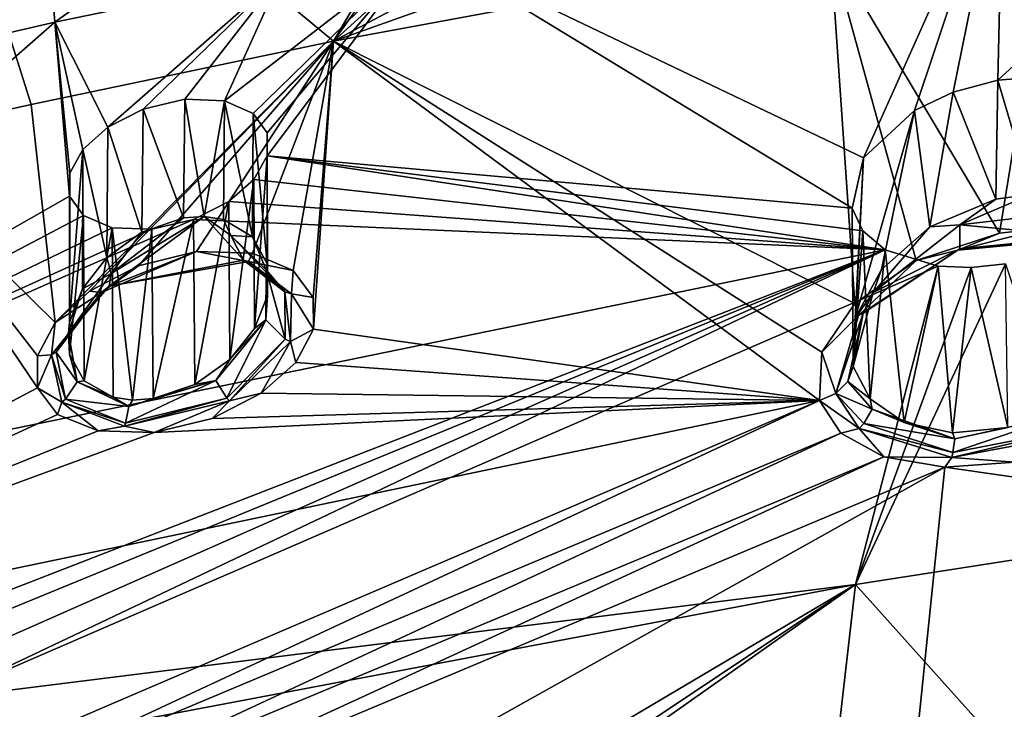
# Model space of a CAD drawing. Units: inches. Extents: x -13.1 to 13.1, y -12.5 to 14.6.
# Drawn here: x -4.6 to -3.4, y 8.2 to 9.1 of the extents above; entities that cross this region are included whole.
import ezdxf

# ---------------------------------------------------------------- set-up
doc = ezdxf.new("R2010")
doc.units = ezdxf.units.IN
doc.header["$MEASUREMENT"] = 0
doc.layers.add('AFUCH-3-BKPL', color=250, linetype='Continuous')

msp = doc.modelspace()

# ---------------------------------------------------------------- linework, layer by layer
at = {"layer": 'AFUCH-3-BKPL'}
for points in [[(-5.3038, 8.9248, 30.2251), (-4.6495, 9.6468, 31.1106), (-4.6048, 9.0866, 30.2242)], [(-4.6495, 9.6468, 31.1106), (-4.0507, 9.4853, 30.6739), (-4.6048, 9.0866, 30.2242)], [(-4.6344, 8.984, 30.4519), (-4.8012, 9.5121, 31.3278), (-4.8346, 8.9392, 30.4519)], [(-4.2583, 9.0628, 30.4519), (-4.0997, 9.3334, 30.8267), (-4.8012, 9.5121, 31.3278)], [(-4.2583, 9.0628, 30.4519), (-4.8012, 9.5121, 31.3278), (-4.6344, 8.984, 30.4519)], [(-4.6048, 9.0866, 30.2242), (-4.0507, 9.4853, 30.6739), (-4.3235, 9.145, 30.2239)], [(-3.3744, 9.0188, 29.7518), (-3.4321, 9.0145, 29.7593), (-3.0529, 9.3614, 30.2228)], [(-3.0529, 9.3614, 30.2228), (-3.4321, 9.0145, 29.7593), (-3.4255, 9.3059, 30.2231)], [(-4.2583, 9.0628, 30.4519), (-4.1043, 9.2772, 30.7409), (-4.0997, 9.3334, 30.8267)], [(-4.1462, 9.1798, 30.2237), (-3.4255, 9.3059, 30.2231), (-3.5992, 8.9179, 29.6466)], [(-3.5356, 8.9766, 29.7249), (-3.5992, 8.9179, 29.6466), (-3.4255, 9.3059, 30.2231)], [(-3.4877, 8.9995, 29.7494), (-3.5356, 8.9766, 29.7249), (-3.4255, 9.3059, 30.2231)], [(-3.4321, 9.0145, 29.7593), (-3.4877, 8.9995, 29.7494), (-3.4255, 9.3059, 30.2231)], [(-4.2583, 9.0628, 30.4519), (-4.0763, 9.2277, 30.6555), (-4.1043, 9.2772, 30.7409)], [(-4.2583, 9.0628, 30.4519), (-4.0137, 9.1931, 30.5827), (-4.0763, 9.2277, 30.6555)], [(-3.3652, 9.2221, 30.4519), (-3.6401, 9.1772, 30.4519), (-3.4301, 8.8243, 29.835)], [(-3.3739, 8.8305, 29.8307), (-3.3652, 9.2221, 30.4519), (-3.4301, 8.8243, 29.835)], [(-4.2583, 9.0628, 30.4519), (-3.9222, 9.1825, 30.5394), (-4.0137, 9.1931, 30.5827)], [(-4.1462, 9.1798, 30.2237), (-4.3582, 8.973, 29.9606), (-4.3938, 8.9886, 29.9972)], [(-4.1462, 9.1798, 30.2237), (-4.3938, 8.9886, 29.9972), (-4.3235, 9.145, 30.2239)], [(-4.1462, 9.1798, 30.2237), (-4.3407, 8.9488, 29.916), (-4.3582, 8.973, 29.9606)], [(-4.1462, 9.1798, 30.2237), (-3.6133, 8.8554, 29.5486), (-4.3409, 8.9203, 29.8702)], [(-4.1462, 9.1798, 30.2237), (-4.3409, 8.9203, 29.8702), (-4.3407, 8.9488, 29.916)], [(-4.2583, 9.0628, 30.4519), (-3.6401, 9.1772, 30.4519), (-3.9222, 9.1825, 30.5394)], [(-4.2583, 9.0628, 30.4519), (-3.6099, 8.7368, 29.7406), (-3.6401, 9.1772, 30.4519)], [(-3.6133, 8.8554, 29.5486), (-4.1462, 9.1798, 30.2237), (-3.5992, 8.9179, 29.6466)], [(-3.6099, 8.7368, 29.7406), (-3.5337, 8.7901, 29.8066), (-3.6401, 9.1772, 30.4519)], [(-3.5337, 8.7901, 29.8066), (-3.4301, 8.8243, 29.835), (-3.6401, 9.1772, 30.4519)], [(-4.6048, 9.0866, 30.2242), (-4.3235, 9.145, 30.2239), (-4.5389, 8.9561, 29.9934)], [(-4.495, 8.9785, 30.0145), (-4.5389, 8.9561, 29.9934), (-4.3235, 9.145, 30.2239)], [(-4.4431, 8.9907, 30.0168), (-4.495, 8.9785, 30.0145), (-4.3235, 9.145, 30.2239)], [(-4.4431, 8.9907, 30.0168), (-4.3235, 9.145, 30.2239), (-4.3938, 8.9886, 29.9972)], [(-5.3038, 8.9248, 30.2251), (-4.6048, 9.0866, 30.2242), (-5.3401, 8.4412, 29.4549)], [(-4.6048, 9.0866, 30.2242), (-4.5867, 8.8701, 29.8714), (-5.3401, 8.4412, 29.4549)], [(-4.6048, 9.0866, 30.2242), (-4.5389, 8.9561, 29.9934), (-4.57, 8.9282, 29.9593)], [(-4.6048, 9.0866, 30.2242), (-4.57, 8.9282, 29.9593), (-4.5864, 8.8986, 29.9172)], [(-4.6048, 9.0866, 30.2242), (-4.5864, 8.8986, 29.9172), (-4.5867, 8.8701, 29.8714)], [(-4.2583, 9.0628, 30.4519), (-4.6344, 8.984, 30.4519), (-4.6044, 8.7131, 30.01)], [(-4.2583, 9.0628, 30.4519), (-4.6044, 8.7131, 30.01), (-4.5617, 8.7521, 30.058)], [(-4.2583, 9.0628, 30.4519), (-4.5617, 8.7521, 30.058), (-4.501, 8.7838, 30.0883)], [(-4.2583, 9.0628, 30.4519), (-4.501, 8.7838, 30.0883), (-4.4288, 8.8016, 30.0926)], [(-4.2583, 9.0628, 30.4519), (-4.4288, 8.8016, 30.0926), (-4.3592, 8.7993, 30.066)], [(-4.2583, 9.0628, 30.4519), (-4.3592, 8.7993, 30.066), (-4.3086, 8.7779, 30.0151)], [(-4.2583, 9.0628, 30.4519), (-4.3086, 8.7779, 30.0151), (-4.2835, 8.7443, 29.9528)], [(-4.2583, 9.0628, 30.4519), (-4.2835, 8.7443, 29.9528), (-4.283, 8.7048, 29.8887)], [(-4.2583, 9.0628, 30.4519), (-4.283, 8.7048, 29.8887), (-3.654, 8.6164, 29.5561)], [(-3.651, 8.6762, 29.653), (-4.2583, 9.0628, 30.4519), (-3.654, 8.6164, 29.5561)], [(-3.651, 8.6762, 29.653), (-3.6099, 8.7368, 29.7406), (-4.2583, 9.0628, 30.4519)], [(-3.4321, 9.0145, 29.7593), (-3.4348, 8.8665, 29.7591), (-3.4877, 8.9995, 29.7494)], [(-3.3903, 8.8727, 29.7557), (-3.4348, 8.8665, 29.7591), (-3.4321, 9.0145, 29.7593)], [(-3.3744, 9.0188, 29.7518), (-3.3903, 8.8727, 29.7557), (-3.4321, 9.0145, 29.7593)], [(-4.4431, 8.9907, 30.0168), (-4.445, 8.8434, 30.0171), (-4.495, 8.9785, 30.0145)], [(-4.445, 8.8434, 30.0171), (-4.4431, 8.9907, 30.0168), (-4.419, 8.8449, 30.0103)], [(-4.3938, 8.9886, 29.9972), (-4.419, 8.8449, 30.0103), (-4.4431, 8.9907, 30.0168)], [(-4.3952, 8.8411, 29.9981), (-4.419, 8.8449, 30.0103), (-4.3938, 8.9886, 29.9972)], [(-4.3589, 8.8198, 29.9618), (-4.3952, 8.8411, 29.9981), (-4.3938, 8.9886, 29.9972)], [(-4.3582, 8.973, 29.9606), (-4.3589, 8.8198, 29.9618), (-4.3938, 8.9886, 29.9972)], [(-3.4877, 8.9995, 29.7494), (-3.5168, 8.8322, 29.7366), (-3.5356, 8.9766, 29.7249)], [(-3.5168, 8.8322, 29.7366), (-3.4877, 8.9995, 29.7494), (-3.4348, 8.8665, 29.7591)], [(-4.6344, 8.984, 30.4519), (-4.8346, 8.9392, 30.4519), (-4.6044, 8.7131, 30.01)], [(-4.495, 8.9785, 30.0145), (-4.4966, 8.8256, 30.0141), (-4.5389, 8.9561, 29.9934)], [(-4.445, 8.8434, 30.0171), (-4.4966, 8.8256, 30.0141), (-4.495, 8.9785, 30.0145)], [(-3.577, 8.779, 29.6846), (-3.6095, 8.7184, 29.6155), (-3.5356, 8.9766, 29.7249)], [(-3.5356, 8.9766, 29.7249), (-3.6095, 8.7184, 29.6155), (-3.5992, 8.9179, 29.6466)], [(-3.5168, 8.8322, 29.7366), (-3.577, 8.779, 29.6846), (-3.5356, 8.9766, 29.7249)], [(-4.3589, 8.8198, 29.9618), (-4.3582, 8.973, 29.9606), (-4.341, 8.7862, 29.9173)], [(-4.3407, 8.9488, 29.916), (-4.341, 8.7862, 29.9173), (-4.3582, 8.973, 29.9606)], [(-4.5389, 8.9561, 29.9934), (-4.5401, 8.7938, 29.9925), (-4.57, 8.9282, 29.9593)], [(-4.5401, 8.7938, 29.9925), (-4.5389, 8.9561, 29.9934), (-4.4966, 8.8256, 30.0141)], [(-5.3144, 8.2699, 29.5561), (-4.6265, 8.6322, 29.8869), (-4.8346, 8.9392, 30.4519)], [(-4.6265, 8.6322, 29.8869), (-4.6266, 8.6717, 29.9511), (-4.8346, 8.9392, 30.4519)], [(-4.6266, 8.6717, 29.9511), (-4.6044, 8.7131, 30.01), (-4.8346, 8.9392, 30.4519)], [(-4.3406, 8.7467, 29.8716), (-4.341, 8.7862, 29.9173), (-4.3407, 8.9488, 29.916)], [(-4.3409, 8.9203, 29.8702), (-4.3406, 8.7467, 29.8716), (-4.3407, 8.9488, 29.916)], [(-4.57, 8.9282, 29.9593), (-4.5866, 8.7136, 29.9162), (-4.5864, 8.8986, 29.9172)], [(-4.5706, 8.7549, 29.9582), (-4.5866, 8.7136, 29.9162), (-4.57, 8.9282, 29.9593)], [(-4.5401, 8.7938, 29.9925), (-4.5706, 8.7549, 29.9582), (-4.57, 8.9282, 29.9593)], [(-4.3572, 8.8909, 29.828), (-4.3565, 8.7056, 29.8292), (-4.3409, 8.9203, 29.8702)], [(-4.3572, 8.8909, 29.828), (-4.3409, 8.9203, 29.8702), (-3.5722, 8.8037, 29.4529)], [(-4.3406, 8.7467, 29.8716), (-4.3409, 8.9203, 29.8702), (-4.3565, 8.7056, 29.8292)], [(-3.6133, 8.8554, 29.5486), (-3.5999, 8.8272, 29.4988), (-4.3409, 8.9203, 29.8702)], [(-4.3409, 8.9203, 29.8702), (-3.5999, 8.8272, 29.4988), (-3.5722, 8.8037, 29.4529)], [(-3.6133, 8.8554, 29.5486), (-3.5992, 8.9179, 29.6466), (-3.6119, 8.6587, 29.5391)], [(-3.6119, 8.6587, 29.5391), (-3.5992, 8.9179, 29.6466), (-3.6095, 8.7184, 29.6155)], [(-4.5864, 8.8986, 29.9172), (-4.5865, 8.674, 29.8704), (-4.5867, 8.8701, 29.8714)], [(-4.5866, 8.7136, 29.9162), (-4.5865, 8.674, 29.8704), (-4.5864, 8.8986, 29.9172)], [(-4.3884, 8.8634, 29.7937), (-4.3872, 8.6672, 29.7947), (-4.3572, 8.8909, 29.828)], [(-4.3884, 8.8634, 29.7937), (-4.3572, 8.8909, 29.828), (-3.5722, 8.8037, 29.4529)], [(-4.3872, 8.6672, 29.7947), (-4.3565, 8.7056, 29.8292), (-4.3572, 8.8909, 29.828)], [(-4.5867, 8.8701, 29.8714), (-4.5692, 8.8461, 29.8266), (-5.3401, 8.4412, 29.4549)], [(-4.5692, 8.8461, 29.8266), (-4.5867, 8.8701, 29.8714), (-4.5865, 8.674, 29.8704)], [(-3.4348, 8.8665, 29.7591), (-3.4795, 8.8346, 29.7548), (-3.5168, 8.8322, 29.7366)], [(-3.4348, 8.8665, 29.7591), (-3.3903, 8.8727, 29.7557), (-3.4795, 8.8346, 29.7548)], [(-3.4795, 8.8346, 29.7548), (-3.3903, 8.8727, 29.7557), (-3.3372, 8.8511, 29.7397)], [(-4.4324, 8.8413, 29.7725), (-4.4309, 8.6361, 29.7729), (-4.3884, 8.8634, 29.7937)], [(-4.4324, 8.8413, 29.7725), (-4.3884, 8.8634, 29.7937), (-3.5722, 8.8037, 29.4529)], [(-4.3872, 8.6672, 29.7947), (-4.3884, 8.8634, 29.7937), (-4.4309, 8.6361, 29.7729)], [(-3.6133, 8.8554, 29.5486), (-3.6119, 8.6587, 29.5391), (-3.5999, 8.8272, 29.4988)], [(-4.5692, 8.8461, 29.8266), (-4.5336, 8.831, 29.7899), (-5.3401, 8.4412, 29.4549)], [(-5.3401, 8.4412, 29.4549), (-4.4324, 8.8413, 29.7725), (-3.5722, 8.8037, 29.4529)], [(-4.4843, 8.8292, 29.7703), (-4.4324, 8.8413, 29.7725), (-5.3401, 8.4412, 29.4549)], [(-4.5686, 8.6409, 29.8257), (-4.5692, 8.8461, 29.8266), (-4.5865, 8.674, 29.8704)], [(-4.5692, 8.8461, 29.8266), (-4.5686, 8.6409, 29.8257), (-4.5336, 8.831, 29.7899)], [(-4.5348, 8.774, 30.0034), (-4.419, 8.8449, 30.0103), (-4.5372, 8.7585, 30.0205)], [(-4.5372, 8.7585, 30.0205), (-4.419, 8.8449, 30.0103), (-4.3703, 8.7906, 30.0262)], [(-4.445, 8.8434, 30.0171), (-4.419, 8.8449, 30.0103), (-4.5348, 8.774, 30.0034)], [(-4.4966, 8.8256, 30.0141), (-4.445, 8.8434, 30.0171), (-4.5348, 8.774, 30.0034)], [(-4.4843, 8.8292, 29.7703), (-4.4826, 8.6186, 29.77), (-4.4324, 8.8413, 29.7725)], [(-4.4826, 8.6186, 29.77), (-4.4309, 8.6361, 29.7729), (-4.4324, 8.8413, 29.7725)], [(-4.3952, 8.8411, 29.9981), (-4.3861, 8.8212, 29.9953), (-4.419, 8.8449, 30.0103)], [(-4.3861, 8.8212, 29.9953), (-4.3703, 8.7906, 30.0262), (-4.419, 8.8449, 30.0103)], [(-4.3952, 8.8411, 29.9981), (-4.3589, 8.8198, 29.9618), (-4.3861, 8.8212, 29.9953)], [(-3.4795, 8.8346, 29.7548), (-3.3372, 8.8511, 29.7397), (-3.3252, 8.8201, 29.7721)], [(-4.5336, 8.831, 29.7899), (-4.4843, 8.8292, 29.7703), (-5.3401, 8.4412, 29.4549)], [(-4.5686, 8.6409, 29.8257), (-4.5325, 8.6203, 29.7892), (-4.5336, 8.831, 29.7899)], [(-4.5325, 8.6203, 29.7892), (-4.5085, 8.6168, 29.7769), (-4.5336, 8.831, 29.7899)], [(-4.5336, 8.831, 29.7899), (-4.5085, 8.6168, 29.7769), (-4.4843, 8.8292, 29.7703)], [(-4.4826, 8.6186, 29.77), (-4.4843, 8.8292, 29.7703), (-4.5085, 8.6168, 29.7769)], [(-3.4795, 8.8346, 29.7548), (-3.4795, 8.8049, 29.7886), (-3.5873, 8.7504, 29.6733)], [(-3.4795, 8.8346, 29.7548), (-3.5873, 8.7504, 29.6733), (-3.5168, 8.8322, 29.7366)], [(-3.577, 8.779, 29.6846), (-3.5168, 8.8322, 29.7366), (-3.5873, 8.7504, 29.6733)], [(-3.3204, 8.8185, 29.7813), (-3.3739, 8.8305, 29.8307), (-3.4819, 8.8029, 29.7983)], [(-3.3739, 8.8305, 29.8307), (-3.4301, 8.8243, 29.835), (-3.4819, 8.8029, 29.7983)], [(-3.4795, 8.8346, 29.7548), (-3.3252, 8.8201, 29.7721), (-3.4795, 8.8049, 29.7886)], [(-4.5401, 8.7938, 29.9925), (-4.4966, 8.8256, 30.0141), (-4.5348, 8.774, 30.0034)], [(-4.3861, 8.8212, 29.9953), (-4.3589, 8.8198, 29.9618), (-4.342, 8.7785, 29.9314)], [(-4.3861, 8.8212, 29.9953), (-4.342, 8.7785, 29.9314), (-4.3189, 8.7515, 29.9525)], [(-4.3861, 8.8212, 29.9953), (-4.3189, 8.7515, 29.9525), (-4.3703, 8.7906, 30.0262)], [(-4.3589, 8.8198, 29.9618), (-4.341, 8.7862, 29.9173), (-4.342, 8.7785, 29.9314)], [(-3.6119, 8.6587, 29.5391), (-3.5908, 8.6182, 29.4802), (-3.5999, 8.8272, 29.4988)], [(-3.5999, 8.8272, 29.4988), (-3.5908, 8.6182, 29.4802), (-3.5722, 8.8037, 29.4529)], [(-3.5337, 8.7901, 29.8066), (-3.4819, 8.8029, 29.7983), (-3.4301, 8.8243, 29.835)], [(-3.3204, 8.8185, 29.7813), (-3.4819, 8.8029, 29.7983), (-3.4795, 8.8049, 29.7886)], [(-3.3204, 8.8185, 29.7813), (-3.4795, 8.8049, 29.7886), (-3.3252, 8.8201, 29.7721)], [(-3.5997, 8.7249, 29.6987), (-3.5873, 8.7504, 29.6733), (-3.4795, 8.8049, 29.7886)], [(-3.5997, 8.7249, 29.6987), (-3.4795, 8.8049, 29.7886), (-3.4819, 8.8029, 29.7983)], [(-3.5722, 8.8037, 29.4529), (-4.8995, 8.2881, 28.9943), (-5.3401, 8.4412, 29.4549)], [(-4.8276, 8.2891, 28.965), (-4.8995, 8.2881, 28.9943), (-3.5722, 8.8037, 29.4529)], [(-4.7745, 8.2733, 28.9104), (-4.8276, 8.2891, 28.965), (-3.5722, 8.8037, 29.4529)], [(-4.7481, 8.2455, 28.8424), (-4.7745, 8.2733, 28.9104), (-3.5722, 8.8037, 29.4529)], [(-3.5064, 8.7833, 29.402), (-4.7481, 8.2455, 28.8424), (-3.5722, 8.8037, 29.4529)], [(-4.5401, 8.7938, 29.9925), (-4.5348, 8.774, 30.0034), (-4.5706, 8.7549, 29.9582)], [(-4.501, 8.7838, 30.0883), (-4.5469, 8.7506, 30.0402), (-4.4288, 8.8016, 30.0926)], [(-4.5372, 8.7585, 30.0205), (-4.4288, 8.8016, 30.0926), (-4.5469, 8.7506, 30.0402)], [(-4.5372, 8.7585, 30.0205), (-4.3641, 8.789, 30.0345), (-4.4288, 8.8016, 30.0926)], [(-4.3592, 8.7993, 30.066), (-4.4288, 8.8016, 30.0926), (-4.3641, 8.789, 30.0345)], [(-4.3086, 8.7779, 30.0151), (-4.3592, 8.7993, 30.066), (-4.3641, 8.789, 30.0345)], [(-3.5997, 8.7249, 29.6987), (-3.4819, 8.8029, 29.7983), (-3.6055, 8.722, 29.7042)], [(-3.5337, 8.7901, 29.8066), (-3.6055, 8.722, 29.7042), (-3.4819, 8.8029, 29.7983)], [(-3.5486, 8.589, 29.429), (-3.5722, 8.8037, 29.4529), (-3.5908, 8.6182, 29.4802)], [(-3.5722, 8.8037, 29.4529), (-3.5486, 8.589, 29.429), (-3.5064, 8.7833, 29.402)], [(-4.7481, 8.2455, 28.8424), (-3.5064, 8.7833, 29.402), (-3.6091, 8.3877, 28.6859)], [(-4.5617, 8.7521, 30.058), (-4.5469, 8.7506, 30.0402), (-4.501, 8.7838, 30.0883)], [(-4.5372, 8.7585, 30.0205), (-4.3703, 8.7906, 30.0262), (-4.3641, 8.789, 30.0345)], [(-4.3107, 8.7489, 29.956), (-4.3641, 8.789, 30.0345), (-4.3703, 8.7906, 30.0262)], [(-4.3107, 8.7489, 29.956), (-4.3703, 8.7906, 30.0262), (-4.3189, 8.7515, 29.9525)], [(-4.3107, 8.7489, 29.956), (-4.3086, 8.7779, 30.0151), (-4.3641, 8.789, 30.0345)], [(-4.341, 8.7862, 29.9173), (-4.3406, 8.7467, 29.8716), (-4.342, 8.7785, 29.9314)], [(-3.6099, 8.7368, 29.7406), (-3.6055, 8.722, 29.7042), (-3.5337, 8.7901, 29.8066)], [(-3.4227, 8.7861, 29.3845), (-3.3058, 8.4349, 28.6857), (-3.6091, 8.3877, 28.6859)], [(-3.4227, 8.7861, 29.3845), (-3.6091, 8.3877, 28.6859), (-3.4655, 8.7817, 29.3884)], [(-3.5064, 8.7833, 29.402), (-3.4655, 8.7817, 29.3884), (-3.6091, 8.3877, 28.6859)], [(-3.5486, 8.589, 29.429), (-3.4885, 8.5763, 29.3948), (-3.5064, 8.7833, 29.402)], [(-3.5064, 8.7833, 29.402), (-3.4885, 8.5763, 29.3948), (-3.4655, 8.7817, 29.3884)], [(-3.4196, 8.5828, 29.3847), (-3.4655, 8.7817, 29.3884), (-3.4885, 8.5763, 29.3948)], [(-3.4655, 8.7817, 29.3884), (-3.4196, 8.5828, 29.3847), (-3.4227, 8.7861, 29.3845)], [(-4.5706, 8.7549, 29.9582), (-4.5348, 8.774, 30.0034), (-4.5877, 8.6998, 29.9184)], [(-4.5348, 8.774, 30.0034), (-4.5372, 8.7585, 30.0205), (-4.5877, 8.6998, 29.9184)], [(-4.3425, 8.7167, 29.8565), (-4.3186, 8.6927, 29.8643), (-4.342, 8.7785, 29.9314)], [(-4.3425, 8.7167, 29.8565), (-4.342, 8.7785, 29.9314), (-4.3406, 8.7467, 29.8716)], [(-4.3186, 8.6927, 29.8643), (-4.3189, 8.7515, 29.9525), (-4.342, 8.7785, 29.9314)], [(-4.2835, 8.7443, 29.9528), (-4.3086, 8.7779, 30.0151), (-4.3107, 8.7489, 29.956)], [(-3.6095, 8.7184, 29.6155), (-3.577, 8.779, 29.6846), (-3.5873, 8.7504, 29.6733)], [(-4.5469, 8.7506, 30.0402), (-4.5877, 8.6998, 29.9184), (-4.5372, 8.7585, 30.0205)], [(-4.5469, 8.7506, 30.0402), (-4.6044, 8.7131, 30.01), (-4.6089, 8.6731, 29.9389)], [(-4.5469, 8.7506, 30.0402), (-4.6089, 8.6731, 29.9389), (-4.6032, 8.6765, 29.9358)], [(-4.5617, 8.7521, 30.058), (-4.6044, 8.7131, 30.01), (-4.5469, 8.7506, 30.0402)], [(-4.5469, 8.7506, 30.0402), (-4.6032, 8.6765, 29.9358), (-4.5877, 8.6998, 29.9184)], [(-4.5866, 8.7136, 29.9162), (-4.5706, 8.7549, 29.9582), (-4.5877, 8.6998, 29.9184)], [(-4.3565, 8.7056, 29.8292), (-4.3425, 8.7167, 29.8565), (-4.3406, 8.7467, 29.8716)], [(-4.3107, 8.7489, 29.956), (-4.3189, 8.7515, 29.9525), (-4.3116, 8.6895, 29.8641)], [(-4.3116, 8.6895, 29.8641), (-4.3189, 8.7515, 29.9525), (-4.3186, 8.6927, 29.8643)], [(-4.3107, 8.7489, 29.956), (-4.3116, 8.6895, 29.8641), (-4.283, 8.7048, 29.8887)], [(-4.2835, 8.7443, 29.9528), (-4.3107, 8.7489, 29.956), (-4.283, 8.7048, 29.8887)], [(-3.5997, 8.7249, 29.6987), (-3.6119, 8.6587, 29.5391), (-3.5873, 8.7504, 29.6733)], [(-3.6119, 8.6587, 29.5391), (-3.6095, 8.7184, 29.6155), (-3.5873, 8.7504, 29.6733)], [(-3.6099, 8.7368, 29.7406), (-3.651, 8.6762, 29.653), (-3.6055, 8.722, 29.7042)], [(-3.651, 8.6762, 29.653), (-3.6336, 8.6249, 29.5548), (-3.6055, 8.722, 29.7042)], [(-3.6185, 8.6399, 29.5487), (-3.5997, 8.7249, 29.6987), (-3.6336, 8.6249, 29.5548)], [(-3.5997, 8.7249, 29.6987), (-3.6055, 8.722, 29.7042), (-3.6336, 8.6249, 29.5548)], [(-3.6185, 8.6399, 29.5487), (-3.6119, 8.6587, 29.5391), (-3.5997, 8.7249, 29.6987)], [(-4.6044, 8.7131, 30.01), (-4.6266, 8.6717, 29.9511), (-4.6089, 8.6731, 29.9389)], [(-4.5866, 8.7136, 29.9162), (-4.5877, 8.6998, 29.9184), (-4.5865, 8.674, 29.8704)], [(-4.3425, 8.7167, 29.8565), (-4.3872, 8.6672, 29.7947), (-4.4048, 8.641, 29.7822)], [(-4.3425, 8.7167, 29.8565), (-4.4048, 8.641, 29.7822), (-4.3909, 8.6194, 29.776)], [(-4.3425, 8.7167, 29.8565), (-4.3909, 8.6194, 29.776), (-4.3186, 8.6927, 29.8643)], [(-4.3565, 8.7056, 29.8292), (-4.3872, 8.6672, 29.7947), (-4.3425, 8.7167, 29.8565)], [(-4.5877, 8.6998, 29.9184), (-4.6032, 8.6765, 29.9358), (-4.5771, 8.6394, 29.8389)], [(-4.5877, 8.6998, 29.9184), (-4.5771, 8.6394, 29.8389), (-4.5865, 8.674, 29.8704)], [(-4.3052, 8.6637, 29.8293), (-4.283, 8.7048, 29.8887), (-4.3116, 8.6895, 29.8641)], [(-4.283, 8.7048, 29.8887), (-4.3052, 8.6637, 29.8293), (-3.654, 8.6164, 29.5561)], [(-4.3875, 8.6157, 29.7731), (-4.3186, 8.6927, 29.8643), (-4.3909, 8.6194, 29.776)], [(-4.3875, 8.6157, 29.7731), (-4.3116, 8.6895, 29.8641), (-4.3186, 8.6927, 29.8643)], [(-4.3875, 8.6157, 29.7731), (-4.3481, 8.6253, 29.7809), (-4.3116, 8.6895, 29.8641)], [(-4.3481, 8.6253, 29.7809), (-4.3052, 8.6637, 29.8293), (-4.3116, 8.6895, 29.8641)], [(-4.6266, 8.6717, 29.9511), (-4.6265, 8.6322, 29.8869), (-4.6089, 8.6731, 29.9389)], [(-4.5961, 8.6141, 29.8417), (-4.6089, 8.6731, 29.9389), (-4.6265, 8.6322, 29.8869)], [(-4.6032, 8.6765, 29.9358), (-4.6089, 8.6731, 29.9389), (-4.5917, 8.6178, 29.8421)], [(-4.5961, 8.6141, 29.8417), (-4.5917, 8.6178, 29.8421), (-4.6089, 8.6731, 29.9389)], [(-4.6032, 8.6765, 29.9358), (-4.5917, 8.6178, 29.8421), (-4.5771, 8.6394, 29.8389)], [(-4.5686, 8.6409, 29.8257), (-4.5865, 8.674, 29.8704), (-4.5771, 8.6394, 29.8389)], [(-3.654, 8.6164, 29.5561), (-3.6336, 8.6249, 29.5548), (-3.651, 8.6762, 29.653)], [(-4.3872, 8.6672, 29.7947), (-4.4309, 8.6361, 29.7729), (-4.4048, 8.641, 29.7822)], [(-4.3052, 8.6637, 29.8293), (-4.3481, 8.6253, 29.7809), (-3.654, 8.6164, 29.5561)], [(-3.6119, 8.6587, 29.5391), (-3.6185, 8.6399, 29.5487), (-3.5908, 8.6182, 29.4802)], [(-4.5127, 8.609, 29.7779), (-4.5771, 8.6394, 29.8389), (-4.5917, 8.6178, 29.8421)], [(-4.5325, 8.6203, 29.7892), (-4.5686, 8.6409, 29.8257), (-4.5771, 8.6394, 29.8389)], [(-4.5127, 8.609, 29.7779), (-4.5325, 8.6203, 29.7892), (-4.5771, 8.6394, 29.8389)], [(-4.5127, 8.609, 29.7779), (-4.5168, 8.5881, 29.7703), (-4.4048, 8.641, 29.7822)], [(-4.5168, 8.5881, 29.7703), (-4.3909, 8.6194, 29.776), (-4.4048, 8.641, 29.7822)], [(-4.5127, 8.609, 29.7779), (-4.4048, 8.641, 29.7822), (-4.4826, 8.6186, 29.77)], [(-4.4309, 8.6361, 29.7729), (-4.4826, 8.6186, 29.77), (-4.4048, 8.641, 29.7822)], [(-3.6185, 8.6399, 29.5487), (-3.6336, 8.6249, 29.5548), (-3.5884, 8.6055, 29.4746)], [(-3.5908, 8.6182, 29.4802), (-3.6185, 8.6399, 29.5487), (-3.5884, 8.6055, 29.4746)], [(-4.6015, 8.599, 29.8243), (-4.6265, 8.6322, 29.8869), (-5.3144, 8.2699, 29.5561)], [(-4.6015, 8.599, 29.8243), (-4.5961, 8.6141, 29.8417), (-4.6265, 8.6322, 29.8869)], [(-4.3481, 8.6253, 29.7809), (-4.4092, 8.5941, 29.7504), (-3.654, 8.6164, 29.5561)], [(-4.4092, 8.5941, 29.7504), (-4.3481, 8.6253, 29.7809), (-4.3875, 8.6157, 29.7731)], [(-3.654, 8.6164, 29.5561), (-3.6045, 8.5816, 29.4761), (-3.6336, 8.6249, 29.5548)], [(-3.6045, 8.5816, 29.4761), (-3.5987, 8.5877, 29.4767), (-3.6336, 8.6249, 29.5548)], [(-3.5884, 8.6055, 29.4746), (-3.6336, 8.6249, 29.5548), (-3.5987, 8.5877, 29.4767)], [(-3.654, 8.6164, 29.5561), (-5.3144, 8.2699, 29.5561), (-4.8545, 8.1024, 29.0596)], [(-3.654, 8.6164, 29.5561), (-4.4814, 8.5766, 29.7463), (-5.3144, 8.2699, 29.5561)], [(-4.7683, 8.0974, 29.0119), (-3.654, 8.6164, 29.5561), (-4.8545, 8.1024, 29.0596)], [(-3.654, 8.6164, 29.5561), (-4.7683, 8.0974, 29.0119), (-3.6273, 8.5757, 29.4811)], [(-4.6015, 8.599, 29.8243), (-4.5511, 8.5784, 29.7732), (-4.5961, 8.6141, 29.8417)], [(-4.5961, 8.6141, 29.8417), (-4.5168, 8.5881, 29.7703), (-4.5917, 8.6178, 29.8421)], [(-4.5961, 8.6141, 29.8417), (-4.5511, 8.5784, 29.7732), (-4.5182, 8.5843, 29.7675)], [(-4.5961, 8.6141, 29.8417), (-4.5182, 8.5843, 29.7675), (-4.5168, 8.5881, 29.7703)], [(-4.5127, 8.609, 29.7779), (-4.5917, 8.6178, 29.8421), (-4.5168, 8.5881, 29.7703)], [(-4.5085, 8.6168, 29.7769), (-4.5325, 8.6203, 29.7892), (-4.5127, 8.609, 29.7779)], [(-4.3875, 8.6157, 29.7731), (-4.3909, 8.6194, 29.776), (-4.5182, 8.5843, 29.7675)], [(-4.5182, 8.5843, 29.7675), (-4.3909, 8.6194, 29.776), (-4.5168, 8.5881, 29.7703)], [(-4.3875, 8.6157, 29.7731), (-4.5182, 8.5843, 29.7675), (-4.4814, 8.5766, 29.7463)], [(-4.5085, 8.6168, 29.7769), (-4.5127, 8.609, 29.7779), (-4.4826, 8.6186, 29.77)], [(-4.4092, 8.5941, 29.7504), (-4.4814, 8.5766, 29.7463), (-3.654, 8.6164, 29.5561)], [(-4.4092, 8.5941, 29.7504), (-4.3875, 8.6157, 29.7731), (-4.4814, 8.5766, 29.7463)], [(-3.654, 8.6164, 29.5561), (-3.6273, 8.5757, 29.4811), (-3.6045, 8.5816, 29.4761)], [(-3.5908, 8.6182, 29.4802), (-3.5884, 8.6055, 29.4746), (-3.5486, 8.589, 29.429)], [(-4.5511, 8.5784, 29.7732), (-4.6015, 8.599, 29.8243), (-5.3144, 8.2699, 29.5561)], [(-3.5884, 8.6055, 29.4746), (-3.5987, 8.5877, 29.4767), (-3.4857, 8.5687, 29.3932)], [(-3.5884, 8.6055, 29.4746), (-3.4857, 8.5687, 29.3932), (-3.5486, 8.589, 29.429)], [(-3.354, 8.5972, 29.3986), (-3.4857, 8.5687, 29.3932), (-3.4879, 8.5515, 29.3877)], [(-3.354, 8.5972, 29.3986), (-3.4879, 8.5515, 29.3877), (-3.3453, 8.5793, 29.3942)], [(-3.354, 8.5972, 29.3986), (-3.4196, 8.5828, 29.3847), (-3.4857, 8.5687, 29.3932)], [(-4.5511, 8.5784, 29.7732), (-4.4814, 8.5766, 29.7463), (-4.5182, 8.5843, 29.7675)], [(-3.6045, 8.5816, 29.4761), (-3.4879, 8.5515, 29.3877), (-3.5987, 8.5877, 29.4767)], [(-3.4879, 8.5515, 29.3877), (-3.4857, 8.5687, 29.3932), (-3.5987, 8.5877, 29.4767)], [(-3.4885, 8.5763, 29.3948), (-3.5486, 8.589, 29.429), (-3.4857, 8.5687, 29.3932)], [(-4.4814, 8.5766, 29.7463), (-4.5511, 8.5784, 29.7732), (-5.3144, 8.2699, 29.5561)], [(-4.7683, 8.0974, 29.0119), (-4.7099, 8.0725, 28.936), (-3.6273, 8.5757, 29.4811)], [(-3.6273, 8.5757, 29.4811), (-4.7099, 8.0725, 28.936), (-3.574, 8.5462, 29.4158)], [(-3.6273, 8.5757, 29.4811), (-3.574, 8.5462, 29.4158), (-3.6045, 8.5816, 29.4761)], [(-3.6045, 8.5816, 29.4761), (-3.574, 8.5462, 29.4158), (-3.4894, 8.5453, 29.3838)], [(-3.6045, 8.5816, 29.4761), (-3.4894, 8.5453, 29.3838), (-3.4879, 8.5515, 29.3877)], [(-3.3414, 8.5732, 29.3903), (-3.3453, 8.5793, 29.3942), (-3.4894, 8.5453, 29.3838)], [(-3.3453, 8.5793, 29.3942), (-3.4879, 8.5515, 29.3877), (-3.4894, 8.5453, 29.3838)], [(-3.3414, 8.5732, 29.3903), (-3.4894, 8.5453, 29.3838), (-3.4108, 8.5398, 29.3593)], [(-3.4196, 8.5828, 29.3847), (-3.4885, 8.5763, 29.3948), (-3.4857, 8.5687, 29.3932)], [(-4.6861, 8.0348, 28.847), (-3.574, 8.5462, 29.4158), (-4.7099, 8.0725, 28.936)], [(-3.574, 8.5462, 29.4158), (-4.6861, 8.0348, 28.847), (-3.4979, 8.5333, 29.3722)], [(-3.574, 8.5462, 29.4158), (-3.4979, 8.5333, 29.3722), (-3.4894, 8.5453, 29.3838)], [(-3.4979, 8.5333, 29.3722), (-3.4108, 8.5398, 29.3593), (-3.4894, 8.5453, 29.3838)], [(-3.4108, 8.5398, 29.3593), (-3.4979, 8.5333, 29.3722), (-2.2222, 8.3505, 28.6904)], [(-3.4979, 8.5333, 29.3722), (-4.6861, 8.0348, 28.847), (-4.42, 8.0182, 28.6904)], [(-3.5347, 8.1791, 28.6904), (-3.4979, 8.5333, 29.3722), (-4.42, 8.0182, 28.6904)], [(-3.5347, 8.1791, 28.6904), (-2.2222, 8.3505, 28.6904), (-3.4979, 8.5333, 29.3722)], [(-3.3327, 8.0795, 27.7873), (-3.6091, 8.3877, 28.6859), (-3.3058, 8.4349, 28.6857)], [(-4.7481, 8.2455, 28.8424), (-3.6091, 8.3877, 28.6859), (-4.7226, 8.1773, 28.687)], [(-4.4619, 7.8831, 27.7882), (-4.7226, 8.1773, 28.687), (-3.6091, 8.3877, 28.6859)], [(-4.4619, 7.8831, 27.7882), (-3.6091, 8.3877, 28.6859), (-4.3124, 7.9197, 27.8109)], [(-4.3124, 7.9197, 27.8109), (-3.6091, 8.3877, 28.6859), (-4.2633, 7.9265, 27.8024)], [(-3.6502, 8.0302, 27.7875), (-4.2633, 7.9265, 27.8024), (-3.6091, 8.3877, 28.6859)], [(-3.3327, 8.0795, 27.7873), (-3.6502, 8.0302, 27.7875), (-3.6091, 8.3877, 28.6859)], [(-3.5347, 8.1791, 28.6904), (-2.8943, 8.2174, 28.5654), (-2.2222, 8.3505, 28.6904)]]:
    msp.add_3dface(points, dxfattribs=at)

doc.saveas('drawing.dxf')
